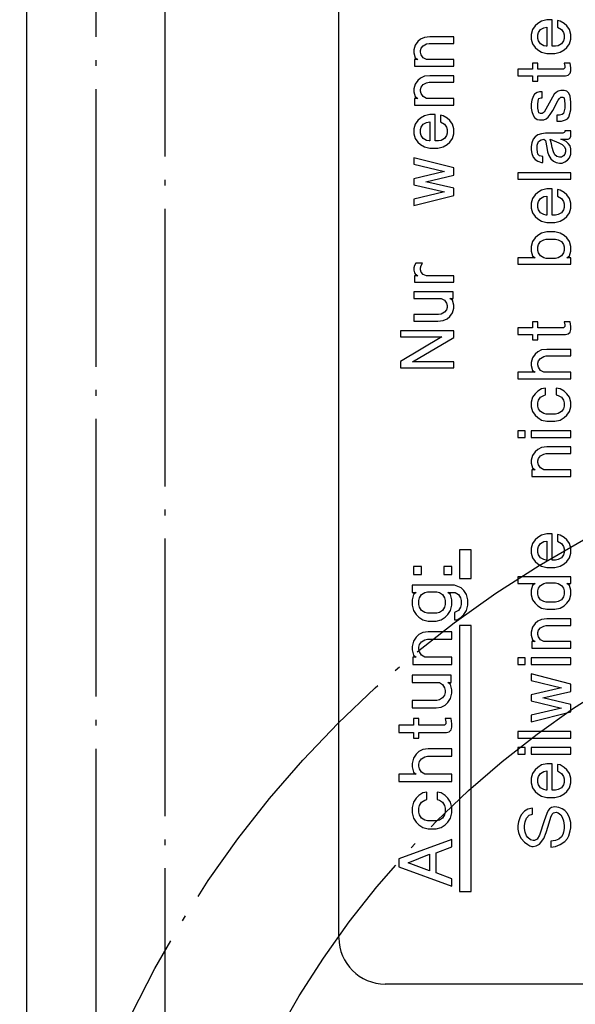
# Model space of a CAD drawing. Units: inches. Extents: x -77 to 327, y -241 to 46.
# Drawn here: x -24 to -14, y -13 to 4 of the extents above; entities that cross this region are included whole.
import ezdxf

# ---------------------------------------------------------------- set-up
doc = ezdxf.new("R2010")
doc.units = ezdxf.units.IN
doc.linetypes.add('DOT_CENTER', pattern=[14, 12, -1, 0, -1])
doc.layers.add('1', color=7, linetype='Continuous')

# ---------------------------------------------------------------- blocks, each defined once
blk = doc.blocks.new('Hinweisschild_106337__98', base_point=(-45.49, -32.529))
at = {"color": 7, "linetype": 'Continuous'}
for p, q in [((-45.49, -30.529), (-45.49, 20.471)), ((17.51, -32.529), (-43.49, -32.529))]:
    blk.add_line(p, q, dxfattribs=at)
at = {"color": 3, "linetype": 'Continuous'}
for p, q in [((-36.901, 8.969), (-37.016, 8.865)), ((-36.729, 9.072), (-36.901, 8.969)), ((-36.499, 9.124), (-36.729, 9.072)), ((-36.269, 9.124), (-36.499, 9.124)), ((-36.269, 7.986), (-36.269, 9.124)), ((-35.924, 9.072), (-36.039, 9.098)), ((-36.039, 9.098), (-36.039, 8.814)), ((-35.751, 8.969), (-35.924, 9.072)), ((-35.636, 8.865), (-35.751, 8.969)), ((-37.131, 8.71), (-37.189, 8.503)), ((-37.016, 8.865), (-37.131, 8.71)), ((-36.901, 8.477), (-36.872, 8.581)), ((-36.872, 8.581), (-36.786, 8.71)), ((-36.786, 8.71), (-36.642, 8.788)), ((-36.642, 8.788), (-36.499, 8.814)), ((-36.499, 8.814), (-36.499, 7.986)), ((-36.039, 8.814), (-35.866, 8.71)), ((-35.866, 8.71), (-35.78, 8.581)), ((-35.78, 8.581), (-35.751, 8.477)), ((-35.521, 8.71), (-35.636, 8.865)), ((-35.464, 8.503), (-35.521, 8.71)), ((-42.076, 8.193), (-42.191, 8.037)), ((-41.961, 8.296), (-42.076, 8.193)), ((-41.789, 8.374), (-41.961, 8.296)), ((-41.846, 8.011), (-41.702, 8.089)), ((-41.559, 8.4), (-41.789, 8.374)), ((-41.702, 8.089), (-41.587, 8.115)), ((-41.587, 8.115), (-40.524, 8.115)), ((-40.524, 8.4), (-41.559, 8.4)), ((-40.524, 8.115), (-40.524, 8.4)), ((-37.189, 8.503), (-37.189, 8.296)), ((-37.189, 8.296), (-37.131, 8.089)), ((-37.131, 8.089), (-37.016, 7.934)), ((-36.901, 8.322), (-36.901, 8.477)), ((-36.872, 8.218), (-36.901, 8.322)), ((-36.786, 8.089), (-36.872, 8.218)), ((-36.642, 8.011), (-36.786, 8.089)), ((-35.866, 8.089), (-36.01, 8.011)), ((-35.78, 8.218), (-35.866, 8.089)), ((-35.751, 8.322), (-35.78, 8.218)), ((-35.751, 8.477), (-35.751, 8.322)), ((-35.636, 7.934), (-35.521, 8.089)), ((-35.521, 8.089), (-35.464, 8.296)), ((-35.464, 8.296), (-35.464, 8.503)), ((-42.191, 8.037), (-42.249, 7.83)), ((-42.249, 7.83), (-42.249, 7.701)), ((-42.249, 7.701), (-42.191, 7.494)), ((-41.961, 7.804), (-41.932, 7.908)), ((-41.961, 7.727), (-41.961, 7.804)), ((-41.932, 7.623), (-41.961, 7.727)), ((-41.932, 7.908), (-41.846, 8.011)), ((-37.016, 7.934), (-36.901, 7.83)), ((-36.901, 7.83), (-36.729, 7.727)), ((-36.729, 7.727), (-36.499, 7.675)), ((-36.527, 7.986), (-36.642, 8.011)), ((-36.499, 7.986), (-36.527, 7.986)), ((-36.499, 7.675), (-36.154, 7.675)), ((-36.125, 7.986), (-36.269, 7.986)), ((-36.154, 7.675), (-35.924, 7.727)), ((-36.01, 8.011), (-36.125, 7.986)), ((-35.924, 7.727), (-35.751, 7.83)), ((-35.751, 7.83), (-35.636, 7.934)), ((-42.076, 7.416), (-42.22, 7.416)), ((-42.22, 7.416), (-42.22, 7.132)), ((-42.191, 7.494), (-42.076, 7.416)), ((-41.846, 7.494), (-41.932, 7.623)), ((-41.702, 7.416), (-41.846, 7.494)), ((-40.524, 7.416), (-41.702, 7.416)), ((-40.524, 7.132), (-40.524, 7.416)), ((-37.131, 7.261), (-37.131, 7.002)), ((-36.901, 7.261), (-37.131, 7.261)), ((-36.901, 7.002), (-36.901, 7.261)), ((-35.492, 7.261), (-35.751, 7.261)), ((-35.751, 7.261), (-35.722, 7.132)), ((-35.464, 7.054), (-35.492, 7.261)), ((-42.22, 7.132), (-40.524, 7.132)), ((-37.764, 7.002), (-37.764, 6.718)), ((-37.131, 7.002), (-37.764, 7.002)), ((-35.78, 7.002), (-36.901, 7.002)), ((-35.722, 7.054), (-35.78, 7.002)), ((-35.722, 7.132), (-35.722, 7.054)), ((-35.579, 6.744), (-35.492, 6.821)), ((-35.492, 6.821), (-35.464, 6.925)), ((-35.464, 6.925), (-35.464, 7.054)), ((-42.076, 6.511), (-42.191, 6.355)), ((-41.961, 6.614), (-42.076, 6.511)), ((-41.789, 6.692), (-41.961, 6.614)), ((-41.846, 6.33), (-41.702, 6.407)), ((-41.559, 6.718), (-41.789, 6.692)), ((-41.702, 6.407), (-41.587, 6.433)), ((-41.587, 6.433), (-40.524, 6.433)), ((-40.524, 6.718), (-41.559, 6.718)), ((-40.524, 6.433), (-40.524, 6.718)), ((-37.764, 6.718), (-37.131, 6.718)), ((-37.131, 6.718), (-37.131, 6.485)), ((-37.131, 6.485), (-36.901, 6.485)), ((-36.901, 6.485), (-36.901, 6.718)), ((-36.901, 6.718), (-35.694, 6.718)), ((-35.694, 6.718), (-35.579, 6.744)), ((-42.191, 6.355), (-42.249, 6.148)), ((-42.249, 6.148), (-42.249, 6.019)), ((-42.249, 6.019), (-42.191, 5.812)), ((-41.961, 6.123), (-41.932, 6.226)), ((-41.961, 6.045), (-41.961, 6.123)), ((-41.932, 5.941), (-41.961, 6.045)), ((-41.932, 6.226), (-41.846, 6.33)), ((-36.93, 5.993), (-37.045, 5.916)), ((-36.815, 6.019), (-36.93, 5.993)), ((-36.7, 6.019), (-36.815, 6.019)), ((-36.7, 5.76), (-36.7, 6.019)), ((-36.096, 5.993), (-36.182, 5.916)), ((-36.01, 6.045), (-36.096, 5.993)), ((-35.895, 6.071), (-36.01, 6.045)), ((-35.751, 6.071), (-35.895, 6.071)), ((-35.636, 6.045), (-35.751, 6.071)), ((-35.55, 5.967), (-35.636, 6.045)), ((-35.492, 5.838), (-35.55, 5.967)), ((-42.076, 5.734), (-42.22, 5.734)), ((-42.22, 5.734), (-42.22, 5.45)), ((-42.191, 5.812), (-42.076, 5.734)), ((-41.846, 5.812), (-41.932, 5.941)), ((-41.702, 5.734), (-41.846, 5.812)), ((-40.524, 5.734), (-41.702, 5.734)), ((-40.524, 5.45), (-40.524, 5.734)), ((-37.16, 5.657), (-37.189, 5.502)), ((-37.102, 5.812), (-37.16, 5.657)), ((-37.045, 5.916), (-37.102, 5.812)), ((-36.901, 5.502), (-36.872, 5.709)), ((-36.872, 5.709), (-36.844, 5.734)), ((-36.844, 5.734), (-36.757, 5.76)), ((-36.757, 5.76), (-36.7, 5.76)), ((-36.182, 5.916), (-36.614, 5.139)), ((-36.24, 5.217), (-36.01, 5.657)), ((-36.01, 5.657), (-35.952, 5.734)), ((-35.952, 5.734), (-35.895, 5.786)), ((-35.895, 5.786), (-35.809, 5.786)), ((-35.809, 5.786), (-35.751, 5.76)), ((-35.751, 5.76), (-35.722, 5.502)), ((-35.464, 5.579), (-35.492, 5.838)), ((-35.464, 5.243), (-35.464, 5.579)), ((-42.22, 5.45), (-40.524, 5.45)), ((-37.189, 5.502), (-37.189, 5.32)), ((-37.189, 5.32), (-37.16, 5.165)), ((-37.16, 5.165), (-37.102, 5.01)), ((-36.901, 5.32), (-36.901, 5.502)), ((-36.872, 5.191), (-36.901, 5.32)), ((-36.844, 5.113), (-36.872, 5.191)), ((-36.786, 5.088), (-36.844, 5.113)), ((-36.614, 5.139), (-36.7, 5.088)), ((-36.355, 5.036), (-36.24, 5.217)), ((-35.722, 5.32), (-35.78, 5.088)), ((-35.722, 5.502), (-35.722, 5.32)), ((-35.55, 4.932), (-35.464, 5.243)), ((-42.076, 4.777), (-42.191, 4.622)), ((-41.961, 4.881), (-42.076, 4.777)), ((-41.789, 4.984), (-41.961, 4.881)), ((-41.846, 4.622), (-41.702, 4.699)), ((-41.559, 5.036), (-41.789, 4.984)), ((-41.702, 4.699), (-41.559, 4.725)), ((-41.329, 5.036), (-41.559, 5.036)), ((-41.559, 4.725), (-41.559, 3.897)), ((-41.329, 3.897), (-41.329, 5.036)), ((-40.984, 4.984), (-41.099, 5.01)), ((-41.099, 5.01), (-41.099, 4.725)), ((-41.099, 4.725), (-40.926, 4.622)), ((-40.811, 4.881), (-40.984, 4.984)), ((-40.696, 4.777), (-40.811, 4.881)), ((-40.581, 4.622), (-40.696, 4.777)), ((-37.102, 5.01), (-37.045, 4.906)), ((-37.045, 4.906), (-36.93, 4.829)), ((-36.93, 4.829), (-36.815, 4.803)), ((-36.815, 4.803), (-36.642, 4.803)), ((-36.7, 5.088), (-36.786, 5.088)), ((-36.642, 4.803), (-36.527, 4.855)), ((-36.527, 4.855), (-36.441, 4.932)), ((-36.441, 4.932), (-36.355, 5.036)), ((-36.067, 5.01), (-36.067, 4.751)), ((-35.952, 5.01), (-36.067, 5.01)), ((-36.067, 4.751), (-35.866, 4.751)), ((-35.837, 5.036), (-35.952, 5.01)), ((-35.866, 4.751), (-35.694, 4.803)), ((-35.78, 5.088), (-35.837, 5.036)), ((-35.694, 4.803), (-35.607, 4.855)), ((-35.607, 4.855), (-35.55, 4.932)), ((-42.191, 4.622), (-42.249, 4.415)), ((-42.249, 4.415), (-42.249, 4.208)), ((-41.961, 4.389), (-41.932, 4.492)), ((-41.961, 4.234), (-41.961, 4.389)), ((-41.932, 4.492), (-41.846, 4.622)), ((-40.926, 4.622), (-40.84, 4.492)), ((-40.84, 4.492), (-40.811, 4.389)), ((-40.811, 4.389), (-40.811, 4.234)), ((-40.524, 4.415), (-40.581, 4.622)), ((-40.524, 4.208), (-40.524, 4.415)), ((-35.751, 4.26), (-35.809, 4.234)), ((-35.722, 4.285), (-35.751, 4.26)), ((-35.464, 4.337), (-35.722, 4.337)), ((-35.722, 4.337), (-35.722, 4.285)), ((-35.464, 4.104), (-35.464, 4.337)), ((-42.249, 4.208), (-42.191, 4.001)), ((-42.191, 4.001), (-42.076, 3.846)), ((-42.076, 3.846), (-41.961, 3.742)), ((-41.932, 4.13), (-41.961, 4.234)), ((-41.846, 4.001), (-41.932, 4.13)), ((-41.702, 3.923), (-41.846, 4.001)), ((-41.587, 3.897), (-41.702, 3.923)), ((-41.559, 3.897), (-41.587, 3.897)), ((-41.185, 3.897), (-41.329, 3.897)), ((-41.07, 3.923), (-41.185, 3.897)), ((-40.926, 4.001), (-41.07, 3.923)), ((-40.84, 4.13), (-40.926, 4.001)), ((-40.811, 4.234), (-40.84, 4.13)), ((-40.811, 3.742), (-40.696, 3.846)), ((-40.696, 3.846), (-40.581, 4.001)), ((-40.581, 4.001), (-40.524, 4.208)), ((-37.102, 3.975), (-37.16, 3.82)), ((-37.016, 4.078), (-37.102, 3.975)), ((-36.901, 4.156), (-37.016, 4.078)), ((-36.93, 3.716), (-36.872, 3.871)), ((-36.729, 4.208), (-36.901, 4.156)), ((-36.872, 3.871), (-36.757, 3.949)), ((-36.757, 3.949), (-36.642, 3.975)), ((-36.556, 4.234), (-36.729, 4.208)), ((-36.642, 3.975), (-36.556, 3.923)), ((-35.809, 4.234), (-36.556, 4.234)), ((-36.556, 3.923), (-36.499, 3.613)), ((-36.297, 3.768), (-36.355, 3.975)), ((-36.355, 3.975), (-35.981, 3.82)), ((-35.895, 3.975), (-35.579, 3.975)), ((-35.751, 3.923), (-35.895, 3.975)), ((-35.665, 3.871), (-35.751, 3.923)), ((-35.579, 3.794), (-35.665, 3.871)), ((-35.579, 3.975), (-35.521, 4.001)), ((-35.521, 4.001), (-35.492, 4.027)), ((-35.492, 4.027), (-35.464, 4.104)), ((-41.961, 3.742), (-41.789, 3.639)), ((-41.789, 3.639), (-41.559, 3.587)), ((-41.559, 3.587), (-41.214, 3.587)), ((-41.214, 3.587), (-40.984, 3.639)), ((-40.984, 3.639), (-40.811, 3.742)), ((-37.16, 3.82), (-37.189, 3.664)), ((-37.189, 3.664), (-37.189, 3.509)), ((-37.189, 3.509), (-37.16, 3.354)), ((-36.93, 3.535), (-36.93, 3.716)), ((-36.901, 3.328), (-36.93, 3.535)), ((-36.499, 3.613), (-36.47, 3.432)), ((-36.47, 3.432), (-36.412, 3.276)), ((-36.269, 3.613), (-36.297, 3.768)), ((-36.211, 3.432), (-36.269, 3.613)), ((-36.154, 3.302), (-36.211, 3.432)), ((-35.981, 3.82), (-35.837, 3.742)), ((-35.837, 3.742), (-35.751, 3.664)), ((-35.751, 3.664), (-35.694, 3.561)), ((-35.694, 3.432), (-35.722, 3.328)), ((-35.694, 3.561), (-35.694, 3.432)), ((-35.492, 3.69), (-35.579, 3.794)), ((-35.464, 3.561), (-35.492, 3.69)), ((-35.464, 3.328), (-35.464, 3.561)), ((-42.249, 3.173), (-42.249, 2.888)), ((-40.524, 2.733), (-42.249, 3.173)), ((-37.16, 3.354), (-37.102, 3.199)), ((-37.102, 3.199), (-37.016, 3.095)), ((-37.016, 3.095), (-36.901, 3.018)), ((-36.815, 3.25), (-36.901, 3.328)), ((-36.901, 3.018), (-36.729, 2.966)), ((-36.671, 3.225), (-36.815, 3.25)), ((-36.671, 2.966), (-36.671, 3.225)), ((-36.412, 3.276), (-36.326, 3.121)), ((-36.326, 3.121), (-36.211, 3.018)), ((-36.211, 3.018), (-36.096, 2.966)), ((-36.067, 3.225), (-36.154, 3.302)), ((-35.952, 3.199), (-36.067, 3.225)), ((-35.866, 3.199), (-35.952, 3.199)), ((-35.78, 3.25), (-35.866, 3.199)), ((-35.837, 2.94), (-35.722, 2.992)), ((-35.722, 3.328), (-35.78, 3.25)), ((-35.722, 2.992), (-35.607, 3.069)), ((-35.607, 3.069), (-35.521, 3.173)), ((-35.521, 3.173), (-35.464, 3.328)), ((-42.249, 2.888), (-40.926, 2.578)), ((-40.926, 2.578), (-42.249, 2.267)), ((-40.524, 2.422), (-40.524, 2.733)), ((-36.729, 2.966), (-36.671, 2.966)), ((-36.096, 2.966), (-35.952, 2.94)), ((-35.952, 2.94), (-35.837, 2.94)), ((-42.249, 2.267), (-42.249, 2.008)), ((-41.731, 2.138), (-40.524, 2.422)), ((-40.524, 1.853), (-41.731, 2.138)), ((-37.764, 2.526), (-37.764, 2.241)), ((-35.464, 2.526), (-37.764, 2.526)), ((-37.764, 2.241), (-35.464, 2.241)), ((-35.464, 2.241), (-35.464, 2.526)), ((-42.249, 2.008), (-40.926, 1.698)), ((-40.524, 1.543), (-40.524, 1.853)), ((-36.729, 1.776), (-36.901, 1.672)), ((-36.499, 1.827), (-36.729, 1.776)), ((-36.269, 1.827), (-36.499, 1.827)), ((-36.269, 0.689), (-36.269, 1.827)), ((-36.039, 1.801), (-36.039, 1.517)), ((-35.924, 1.776), (-36.039, 1.801)), ((-35.751, 1.672), (-35.924, 1.776)), ((-40.926, 1.698), (-42.249, 1.387)), ((-42.249, 1.103), (-40.524, 1.543)), ((-42.249, 1.387), (-42.249, 1.103)), ((-37.131, 1.413), (-37.189, 1.206)), ((-37.016, 1.569), (-37.131, 1.413)), ((-36.901, 1.672), (-37.016, 1.569)), ((-36.901, 1.18), (-36.872, 1.284)), ((-36.872, 1.284), (-36.786, 1.413)), ((-36.786, 1.413), (-36.642, 1.491)), ((-36.642, 1.491), (-36.499, 1.517)), ((-36.499, 1.517), (-36.499, 0.689)), ((-36.039, 1.517), (-35.866, 1.413)), ((-35.866, 1.413), (-35.78, 1.284)), ((-35.78, 1.284), (-35.751, 1.18)), ((-35.636, 1.569), (-35.751, 1.672)), ((-35.521, 1.413), (-35.636, 1.569)), ((-35.464, 1.206), (-35.521, 1.413)), ((-37.189, 1.206), (-37.189, 0.999)), ((-37.189, 0.999), (-37.131, 0.792)), ((-36.901, 1.025), (-36.901, 1.18)), ((-36.872, 0.922), (-36.901, 1.025)), ((-36.786, 0.792), (-36.872, 0.922)), ((-35.78, 0.922), (-35.866, 0.792)), ((-35.751, 1.025), (-35.78, 0.922)), ((-35.751, 1.18), (-35.751, 1.025)), ((-35.521, 0.792), (-35.464, 0.999)), ((-35.464, 0.999), (-35.464, 1.206)), ((-37.131, 0.792), (-37.016, 0.637)), ((-37.016, 0.637), (-36.901, 0.534)), ((-36.901, 0.534), (-36.729, 0.43)), ((-36.642, 0.715), (-36.786, 0.792)), ((-36.729, 0.43), (-36.499, 0.378)), ((-36.527, 0.689), (-36.642, 0.715)), ((-36.499, 0.689), (-36.527, 0.689)), ((-36.125, 0.689), (-36.269, 0.689)), ((-36.154, 0.378), (-35.924, 0.43)), ((-36.01, 0.715), (-36.125, 0.689)), ((-35.866, 0.792), (-36.01, 0.715)), ((-35.924, 0.43), (-35.751, 0.534)), ((-35.751, 0.534), (-35.636, 0.637)), ((-35.636, 0.637), (-35.521, 0.792)), ((-36.499, 0.378), (-36.154, 0.378)), ((-37.016, -0.294), (-37.131, -0.45)), ((-36.901, -0.191), (-37.016, -0.294)), ((-36.729, -0.087), (-36.901, -0.191)), ((-36.786, -0.45), (-36.642, -0.372)), ((-36.499, -0.036), (-36.729, -0.087)), ((-36.642, -0.372), (-36.527, -0.346)), ((-36.527, -0.346), (-36.125, -0.346)), ((-36.154, -0.036), (-36.499, -0.036)), ((-35.924, -0.087), (-36.154, -0.036)), ((-36.125, -0.346), (-36.01, -0.372)), ((-36.01, -0.372), (-35.866, -0.45)), ((-35.751, -0.191), (-35.924, -0.087)), ((-35.636, -0.294), (-35.751, -0.191)), ((-35.521, -0.45), (-35.636, -0.294)), ((-37.131, -0.45), (-37.189, -0.657)), ((-37.189, -0.657), (-37.189, -0.864)), ((-36.901, -0.683), (-36.872, -0.579)), ((-36.901, -0.838), (-36.901, -0.683)), ((-36.872, -0.941), (-36.901, -0.838)), ((-36.872, -0.579), (-36.786, -0.45)), ((-35.866, -0.45), (-35.78, -0.579)), ((-35.78, -0.579), (-35.751, -0.683)), ((-35.751, -0.838), (-35.78, -0.941)), ((-35.751, -0.683), (-35.751, -0.838)), ((-35.464, -0.657), (-35.521, -0.45)), ((-35.464, -0.864), (-35.464, -0.657)), ((-37.764, -1.148), (-37.764, -1.433)), ((-37.016, -1.148), (-37.764, -1.148)), ((-37.189, -0.864), (-37.131, -1.071)), ((-37.131, -1.071), (-37.016, -1.148)), ((-36.786, -1.071), (-36.872, -0.941)), ((-36.642, -1.148), (-36.786, -1.071)), ((-36.527, -1.174), (-36.642, -1.148)), ((-36.125, -1.174), (-36.527, -1.174)), ((-36.01, -1.148), (-36.125, -1.174)), ((-35.866, -1.071), (-36.01, -1.148)), ((-35.78, -0.941), (-35.866, -1.071)), ((-35.636, -1.148), (-35.521, -1.071)), ((-35.464, -1.148), (-35.636, -1.148)), ((-35.521, -1.071), (-35.464, -0.864)), ((-35.464, -1.433), (-35.464, -1.148)), ((-42.22, -1.485), (-42.249, -1.588)), ((-42.249, -1.588), (-42.249, -1.692)), ((-42.249, -1.692), (-42.22, -1.795)), ((-42.162, -1.381), (-42.22, -1.485)), ((-41.875, -1.381), (-42.162, -1.381)), ((-41.961, -1.588), (-41.932, -1.485)), ((-41.961, -1.666), (-41.961, -1.588)), ((-41.932, -1.769), (-41.961, -1.666)), ((-41.932, -1.485), (-41.875, -1.381)), ((-37.764, -1.433), (-35.464, -1.433)), ((-42.22, -1.795), (-42.191, -1.847)), ((-42.076, -1.925), (-42.22, -1.925)), ((-42.22, -1.925), (-42.22, -2.209)), ((-42.191, -1.847), (-42.076, -1.925)), ((-41.846, -1.873), (-41.932, -1.769)), ((-41.702, -1.925), (-41.846, -1.873)), ((-40.524, -1.925), (-41.702, -1.925)), ((-40.524, -2.209), (-40.524, -1.925)), ((-42.22, -2.209), (-40.524, -2.209)), ((-40.552, -2.623), (-42.249, -2.623)), ((-42.249, -2.623), (-42.249, -2.908)), ((-42.249, -2.908), (-41.07, -2.908)), ((-41.07, -2.908), (-40.926, -2.985)), ((-40.696, -2.908), (-40.552, -2.908)), ((-40.581, -2.985), (-40.696, -2.908)), ((-40.552, -2.908), (-40.552, -2.623)), ((-40.926, -2.985), (-40.84, -3.115)), ((-40.84, -3.399), (-40.926, -3.503)), ((-40.84, -3.115), (-40.811, -3.218)), ((-40.811, -3.296), (-40.84, -3.399)), ((-40.811, -3.218), (-40.811, -3.296)), ((-40.524, -3.192), (-40.581, -2.985)), ((-40.581, -3.529), (-40.524, -3.322)), ((-40.524, -3.322), (-40.524, -3.192)), ((-42.249, -3.606), (-42.249, -3.891)), ((-41.185, -3.606), (-42.249, -3.606)), ((-41.07, -3.581), (-41.185, -3.606)), ((-40.926, -3.503), (-41.07, -3.581)), ((-40.984, -3.865), (-40.811, -3.788)), ((-40.811, -3.788), (-40.696, -3.684)), ((-40.696, -3.684), (-40.581, -3.529)), ((-42.249, -3.891), (-41.214, -3.891)), ((-41.214, -3.891), (-40.984, -3.865)), ((-37.764, -4.176), (-37.764, -4.46)), ((-37.131, -4.176), (-37.764, -4.176)), ((-36.901, -3.917), (-37.131, -3.917)), ((-37.131, -3.917), (-37.131, -4.176)), ((-36.901, -4.176), (-36.901, -3.917)), ((-35.78, -4.176), (-36.901, -4.176)), ((-35.722, -4.124), (-35.78, -4.176)), ((-35.751, -3.917), (-35.722, -4.046)), ((-35.492, -3.917), (-35.751, -3.917)), ((-35.722, -4.046), (-35.722, -4.124)), ((-35.464, -4.124), (-35.492, -3.917)), ((-35.492, -4.357), (-35.464, -4.253)), ((-35.464, -4.253), (-35.464, -4.124)), ((-40.524, -4.305), (-42.824, -4.305)), ((-42.824, -4.305), (-42.824, -4.564)), ((-42.824, -4.564), (-41.041, -4.564)), ((-41.041, -4.564), (-42.824, -5.625)), ((-42.306, -5.651), (-40.524, -4.59)), ((-40.524, -4.59), (-40.524, -4.305)), ((-37.764, -4.46), (-37.131, -4.46)), ((-37.131, -4.46), (-37.131, -4.693)), ((-36.901, -4.693), (-36.901, -4.46)), ((-36.901, -4.46), (-35.694, -4.46)), ((-35.694, -4.46), (-35.579, -4.434)), ((-35.579, -4.434), (-35.492, -4.357)), ((-37.131, -4.693), (-36.901, -4.693)), ((-37.131, -5.469), (-37.189, -5.676)), ((-37.016, -5.314), (-37.131, -5.469)), ((-36.901, -5.211), (-37.016, -5.314)), ((-36.729, -5.133), (-36.901, -5.211)), ((-36.872, -5.599), (-36.786, -5.495)), ((-36.786, -5.495), (-36.642, -5.418)), ((-36.499, -5.107), (-36.729, -5.133)), ((-36.642, -5.418), (-36.527, -5.392)), ((-36.527, -5.392), (-35.464, -5.392)), ((-35.464, -5.107), (-36.499, -5.107)), ((-35.464, -5.392), (-35.464, -5.107)), ((-42.824, -5.625), (-42.824, -5.909)), ((-42.824, -5.909), (-40.524, -5.909)), ((-40.524, -5.651), (-42.306, -5.651)), ((-40.524, -5.909), (-40.524, -5.651)), ((-37.189, -5.676), (-37.189, -5.806)), ((-37.189, -5.806), (-37.131, -6.013)), ((-36.901, -5.702), (-36.872, -5.599)), ((-36.901, -5.78), (-36.901, -5.702)), ((-36.872, -5.883), (-36.901, -5.78)), ((-36.786, -6.013), (-36.872, -5.883)), ((-37.016, -6.09), (-37.764, -6.09)), ((-37.764, -6.09), (-37.764, -6.375)), ((-37.764, -6.375), (-35.464, -6.375)), ((-37.131, -6.013), (-37.016, -6.09)), ((-36.642, -6.09), (-36.786, -6.013)), ((-35.464, -6.09), (-36.642, -6.09)), ((-35.464, -6.375), (-35.464, -6.09)), ((-36.556, -6.789), (-36.729, -6.815)), ((-36.556, -7.074), (-36.556, -6.789)), ((-35.924, -6.815), (-36.096, -6.789)), ((-36.096, -6.789), (-36.096, -7.074)), ((-37.131, -7.177), (-37.189, -7.384)), ((-37.016, -7.022), (-37.131, -7.177)), ((-36.901, -6.918), (-37.016, -7.022)), ((-36.729, -6.815), (-36.901, -6.918)), ((-36.872, -7.307), (-36.786, -7.177)), ((-36.786, -7.177), (-36.642, -7.1)), ((-36.642, -7.1), (-36.556, -7.074)), ((-36.096, -7.074), (-36.01, -7.1)), ((-36.01, -7.1), (-35.866, -7.177)), ((-35.751, -6.918), (-35.924, -6.815)), ((-35.866, -7.177), (-35.78, -7.307)), ((-35.636, -7.022), (-35.751, -6.918)), ((-35.521, -7.177), (-35.636, -7.022)), ((-35.464, -7.384), (-35.521, -7.177)), ((-37.189, -7.384), (-37.189, -7.591)), ((-37.189, -7.591), (-37.131, -7.798)), ((-36.901, -7.41), (-36.872, -7.307)), ((-36.901, -7.565), (-36.901, -7.41)), ((-36.872, -7.669), (-36.901, -7.565)), ((-35.78, -7.307), (-35.751, -7.41)), ((-35.751, -7.565), (-35.78, -7.669)), ((-35.751, -7.41), (-35.751, -7.565)), ((-35.521, -7.798), (-35.464, -7.591)), ((-35.464, -7.591), (-35.464, -7.384)), ((-37.131, -7.798), (-37.016, -7.953)), ((-37.016, -7.953), (-36.901, -8.057)), ((-36.901, -8.057), (-36.729, -8.16)), ((-36.786, -7.798), (-36.872, -7.669)), ((-36.642, -7.876), (-36.786, -7.798)), ((-36.527, -7.902), (-36.642, -7.876)), ((-36.125, -7.902), (-36.527, -7.902)), ((-36.01, -7.876), (-36.125, -7.902)), ((-35.866, -7.798), (-36.01, -7.876)), ((-35.924, -8.16), (-35.751, -8.057)), ((-35.78, -7.669), (-35.866, -7.798)), ((-35.751, -8.057), (-35.636, -7.953)), ((-35.636, -7.953), (-35.521, -7.798)), ((-36.729, -8.16), (-36.499, -8.212)), ((-36.499, -8.212), (-36.154, -8.212)), ((-36.154, -8.212), (-35.924, -8.16)), ((-37.447, -8.626), (-37.764, -8.626)), ((-37.764, -8.626), (-37.764, -8.911)), ((-37.764, -8.911), (-37.447, -8.911)), ((-37.447, -8.911), (-37.447, -8.626)), ((-35.464, -8.626), (-37.189, -8.626)), ((-37.189, -8.626), (-37.189, -8.911)), ((-37.189, -8.911), (-35.464, -8.911)), ((-35.464, -8.911), (-35.464, -8.626)), ((-36.729, -9.351), (-36.901, -9.428)), ((-36.499, -9.325), (-36.729, -9.351)), ((-35.464, -9.325), (-36.499, -9.325)), ((-35.464, -9.609), (-35.464, -9.325)), ((-37.131, -9.687), (-37.189, -9.894)), ((-37.016, -9.532), (-37.131, -9.687)), ((-36.901, -9.428), (-37.016, -9.532)), ((-36.872, -9.816), (-36.786, -9.713)), ((-36.786, -9.713), (-36.642, -9.635)), ((-36.642, -9.635), (-36.527, -9.609)), ((-36.527, -9.609), (-35.464, -9.609)), ((-37.189, -9.894), (-37.189, -10.023)), ((-37.189, -10.023), (-37.131, -10.23)), ((-36.901, -9.92), (-36.872, -9.816)), ((-36.901, -9.998), (-36.901, -9.92)), ((-36.872, -10.101), (-36.901, -9.998)), ((-36.786, -10.23), (-36.872, -10.101)), ((-37.016, -10.308), (-37.16, -10.308)), ((-37.16, -10.308), (-37.16, -10.593)), ((-37.16, -10.593), (-35.464, -10.593)), ((-37.131, -10.23), (-37.016, -10.308)), ((-36.642, -10.308), (-36.786, -10.23)), ((-35.464, -10.308), (-36.642, -10.308)), ((-35.464, -10.593), (-35.464, -10.308)), ((-36.729, -13.128), (-36.901, -13.232)), ((-36.499, -13.077), (-36.729, -13.128)), ((-36.269, -13.077), (-36.499, -13.077)), ((-36.269, -14.215), (-36.269, -13.077)), ((-36.039, -13.103), (-36.039, -13.387)), ((-35.924, -13.128), (-36.039, -13.103)), ((-35.751, -13.232), (-35.924, -13.128)), ((-37.131, -13.491), (-37.189, -13.698)), ((-37.016, -13.335), (-37.131, -13.491)), ((-36.901, -13.232), (-37.016, -13.335)), ((-36.872, -13.62), (-36.786, -13.491)), ((-36.786, -13.491), (-36.642, -13.413)), ((-36.642, -13.413), (-36.499, -13.387)), ((-36.499, -13.387), (-36.499, -14.215)), ((-36.039, -13.387), (-35.866, -13.491)), ((-35.866, -13.491), (-35.78, -13.62)), ((-35.636, -13.335), (-35.751, -13.232)), ((-35.521, -13.491), (-35.636, -13.335)), ((-35.464, -13.698), (-35.521, -13.491)), ((-40.273, -13.767), (-40.273, -15.001)), ((-39.773, -13.767), (-40.273, -13.767)), ((-39.773, -15.001), (-39.773, -13.767)), ((-37.189, -13.698), (-37.189, -13.905)), ((-37.189, -13.905), (-37.131, -14.112)), ((-36.901, -13.724), (-36.872, -13.62)), ((-36.901, -13.879), (-36.901, -13.724)), ((-36.872, -13.982), (-36.901, -13.879)), ((-36.786, -14.112), (-36.872, -13.982)), ((-35.78, -13.982), (-35.866, -14.112)), ((-35.78, -13.62), (-35.751, -13.724)), ((-35.751, -13.879), (-35.78, -13.982)), ((-35.751, -13.724), (-35.751, -13.879)), ((-35.521, -14.112), (-35.464, -13.905)), ((-35.464, -13.905), (-35.464, -13.698)), ((-37.131, -14.112), (-37.016, -14.267)), ((-37.016, -14.267), (-36.901, -14.37)), ((-36.901, -14.37), (-36.729, -14.474)), ((-36.642, -14.189), (-36.786, -14.112)), ((-36.527, -14.215), (-36.642, -14.189)), ((-36.499, -14.215), (-36.527, -14.215)), ((-36.125, -14.215), (-36.269, -14.215)), ((-36.01, -14.189), (-36.125, -14.215)), ((-35.866, -14.112), (-36.01, -14.189)), ((-35.924, -14.474), (-35.751, -14.37)), ((-35.751, -14.37), (-35.636, -14.267)), ((-35.636, -14.267), (-35.521, -14.112)), ((-41.926, -14.495), (-42.271, -14.495)), ((-42.271, -14.495), (-42.271, -14.84)), ((-42.271, -14.84), (-41.926, -14.84)), ((-41.926, -14.84), (-41.926, -14.495)), ((-40.948, -14.495), (-40.948, -14.84)), ((-40.603, -14.495), (-40.948, -14.495)), ((-40.948, -14.84), (-40.603, -14.84)), ((-40.603, -14.84), (-40.603, -14.495)), ((-36.729, -14.474), (-36.499, -14.526)), ((-36.499, -14.526), (-36.154, -14.526)), ((-36.154, -14.526), (-35.924, -14.474)), ((-40.488, -15.3), (-42.328, -15.3)), ((-42.328, -15.3), (-42.328, -15.616)), ((-40.201, -15.415), (-40.488, -15.3)), ((-40.273, -15.001), (-39.773, -15.001)), ((-35.464, -14.94), (-37.764, -14.94)), ((-37.764, -14.94), (-37.764, -15.224)), ((-37.764, -15.224), (-37.016, -15.224)), ((-37.131, -15.302), (-37.189, -15.509)), ((-37.016, -15.224), (-37.131, -15.302)), ((-36.872, -15.431), (-36.786, -15.302)), ((-36.786, -15.302), (-36.642, -15.224)), ((-36.642, -15.224), (-36.527, -15.198)), ((-36.527, -15.198), (-36.125, -15.198)), ((-36.125, -15.198), (-36.01, -15.224)), ((-36.01, -15.224), (-35.866, -15.302)), ((-35.866, -15.302), (-35.78, -15.431)), ((-35.636, -15.224), (-35.464, -15.224)), ((-35.521, -15.302), (-35.636, -15.224)), ((-35.464, -15.509), (-35.521, -15.302)), ((-35.464, -15.224), (-35.464, -14.94)), ((-42.328, -15.616), (-42.156, -15.616)), ((-42.271, -15.702), (-42.328, -15.932)), ((-42.156, -15.616), (-42.271, -15.702)), ((-42.012, -15.846), (-41.926, -15.702)), ((-41.926, -15.702), (-41.782, -15.616)), ((-41.782, -15.616), (-41.667, -15.587)), ((-41.667, -15.587), (-41.264, -15.587)), ((-41.264, -15.587), (-41.149, -15.616)), ((-41.149, -15.616), (-41.006, -15.702)), ((-41.006, -15.702), (-40.919, -15.846)), ((-40.776, -15.616), (-40.459, -15.616)), ((-40.661, -15.702), (-40.776, -15.616)), ((-40.603, -15.932), (-40.661, -15.702)), ((-40.459, -15.616), (-40.316, -15.702)), ((-40.316, -15.702), (-40.229, -15.846)), ((-40.086, -15.53), (-40.201, -15.415)), ((-39.971, -15.702), (-40.086, -15.53)), ((-39.913, -15.932), (-39.971, -15.702)), ((-37.189, -15.509), (-37.189, -15.716)), ((-37.189, -15.716), (-37.131, -15.923)), ((-36.901, -15.535), (-36.872, -15.431)), ((-36.901, -15.69), (-36.901, -15.535)), ((-36.872, -15.794), (-36.901, -15.69)), ((-35.78, -15.431), (-35.751, -15.535)), ((-35.751, -15.69), (-35.78, -15.794)), ((-35.751, -15.535), (-35.751, -15.69)), ((-35.521, -15.923), (-35.464, -15.716)), ((-35.464, -15.716), (-35.464, -15.509)), ((-42.328, -15.932), (-42.328, -16.162)), ((-42.328, -16.162), (-42.271, -16.392)), ((-42.041, -15.961), (-42.012, -15.846)), ((-42.041, -16.134), (-42.041, -15.961)), ((-42.012, -16.249), (-42.041, -16.134)), ((-40.919, -15.846), (-40.891, -15.961)), ((-40.891, -16.134), (-40.919, -16.249)), ((-40.891, -15.961), (-40.891, -16.134)), ((-40.661, -16.392), (-40.603, -16.162)), ((-40.603, -16.162), (-40.603, -15.932)), ((-40.229, -15.846), (-40.201, -15.961)), ((-40.201, -16.134), (-40.229, -16.249)), ((-40.201, -15.961), (-40.201, -16.134)), ((-39.971, -16.392), (-39.913, -16.162)), ((-39.913, -16.162), (-39.913, -15.932)), ((-37.131, -15.923), (-37.016, -16.078)), ((-37.016, -16.078), (-36.901, -16.182)), ((-36.786, -15.923), (-36.872, -15.794)), ((-36.642, -16.001), (-36.786, -15.923)), ((-36.527, -16.026), (-36.642, -16.001)), ((-36.125, -16.026), (-36.527, -16.026)), ((-36.01, -16.001), (-36.125, -16.026)), ((-35.866, -15.923), (-36.01, -16.001)), ((-35.78, -15.794), (-35.866, -15.923)), ((-35.751, -16.182), (-35.636, -16.078)), ((-35.636, -16.078), (-35.521, -15.923)), ((-42.271, -16.392), (-42.156, -16.565)), ((-42.156, -16.565), (-42.041, -16.68)), ((-41.926, -16.392), (-42.012, -16.249)), ((-41.782, -16.479), (-41.926, -16.392)), ((-41.667, -16.507), (-41.782, -16.479)), ((-41.264, -16.507), (-41.667, -16.507)), ((-41.149, -16.479), (-41.264, -16.507)), ((-41.006, -16.392), (-41.149, -16.479)), ((-40.919, -16.249), (-41.006, -16.392)), ((-40.891, -16.68), (-40.776, -16.565)), ((-40.776, -16.565), (-40.661, -16.392)), ((-40.316, -16.392), (-40.488, -16.479)), ((-40.488, -16.479), (-40.488, -16.795)), ((-40.229, -16.249), (-40.316, -16.392)), ((-40.201, -16.68), (-40.086, -16.565)), ((-40.086, -16.565), (-39.971, -16.392)), ((-36.901, -16.182), (-36.729, -16.285)), ((-36.729, -16.285), (-36.499, -16.337)), ((-36.499, -16.337), (-36.154, -16.337)), ((-36.154, -16.337), (-35.924, -16.285)), ((-35.924, -16.285), (-35.751, -16.182)), ((-42.041, -16.68), (-41.868, -16.795)), ((-41.868, -16.795), (-41.638, -16.852)), ((-41.638, -16.852), (-41.293, -16.852)), ((-41.293, -16.852), (-41.063, -16.795)), ((-41.063, -16.795), (-40.891, -16.68)), ((-40.488, -16.795), (-40.373, -16.795)), ((-40.373, -16.795), (-40.201, -16.68)), ((-37.016, -16.958), (-37.131, -17.113)), ((-36.901, -16.854), (-37.016, -16.958)), ((-36.729, -16.777), (-36.901, -16.854)), ((-36.499, -16.751), (-36.729, -16.777)), ((-35.464, -16.751), (-36.499, -16.751)), ((-35.464, -17.036), (-35.464, -16.751)), ((-42.041, -17.427), (-42.156, -17.542)), ((-41.868, -17.341), (-42.041, -17.427)), ((-41.638, -17.312), (-41.868, -17.341)), ((-40.603, -17.312), (-41.638, -17.312)), ((-40.603, -17.629), (-40.603, -17.312)), ((-39.773, -17.037), (-40.273, -17.037)), ((-40.273, -17.037), (-40.273, -28.523)), ((-39.773, -28.523), (-39.773, -17.037)), ((-37.131, -17.113), (-37.189, -17.32)), ((-37.189, -17.32), (-37.189, -17.45)), ((-36.901, -17.346), (-36.872, -17.243)), ((-36.901, -17.424), (-36.901, -17.346)), ((-36.872, -17.527), (-36.901, -17.424)), ((-36.872, -17.243), (-36.786, -17.139)), ((-36.786, -17.139), (-36.642, -17.061)), ((-36.642, -17.061), (-36.527, -17.036)), ((-36.527, -17.036), (-35.464, -17.036)), ((-42.271, -17.715), (-42.328, -17.945)), ((-42.156, -17.542), (-42.271, -17.715)), ((-42.041, -17.974), (-42.012, -17.859)), ((-42.012, -17.859), (-41.926, -17.744)), ((-41.926, -17.744), (-41.782, -17.657)), ((-41.782, -17.657), (-41.667, -17.629)), ((-41.667, -17.629), (-40.603, -17.629)), ((-37.189, -17.45), (-37.131, -17.657)), ((-37.016, -17.734), (-37.16, -17.734)), ((-37.16, -17.734), (-37.16, -18.019)), ((-37.131, -17.657), (-37.016, -17.734)), ((-36.786, -17.657), (-36.872, -17.527)), ((-36.642, -17.734), (-36.786, -17.657)), ((-35.464, -17.734), (-36.642, -17.734)), ((-35.464, -18.019), (-35.464, -17.734)), ((-42.328, -17.945), (-42.328, -18.089)), ((-42.328, -18.089), (-42.271, -18.319)), ((-42.041, -18.06), (-42.041, -17.974)), ((-42.012, -18.175), (-42.041, -18.06)), ((-41.926, -18.319), (-42.012, -18.175)), ((-37.16, -18.019), (-35.464, -18.019)), ((-42.299, -18.405), (-42.299, -18.721)), ((-42.156, -18.405), (-42.299, -18.405)), ((-42.271, -18.319), (-42.156, -18.405)), ((-41.782, -18.405), (-41.926, -18.319)), ((-40.603, -18.405), (-41.782, -18.405)), ((-40.603, -18.721), (-40.603, -18.405)), ((-37.447, -18.433), (-37.764, -18.433)), ((-37.764, -18.433), (-37.764, -18.717)), ((-37.764, -18.717), (-37.447, -18.717)), ((-37.447, -18.717), (-37.447, -18.433)), ((-37.189, -18.433), (-37.189, -18.717)), ((-35.464, -18.433), (-37.189, -18.433)), ((-37.189, -18.717), (-35.464, -18.717)), ((-35.464, -18.717), (-35.464, -18.433)), ((-42.299, -18.721), (-40.603, -18.721)), ((-37.189, -19.131), (-37.189, -19.416)), ((-35.464, -19.571), (-37.189, -19.131)), ((-40.632, -19.181), (-42.328, -19.181)), ((-42.328, -19.181), (-42.328, -19.497)), ((-42.328, -19.497), (-41.149, -19.497)), ((-41.149, -19.497), (-41.006, -19.584)), ((-40.661, -19.584), (-40.776, -19.497)), ((-40.776, -19.497), (-40.632, -19.497)), ((-40.632, -19.497), (-40.632, -19.181)), ((-37.189, -19.416), (-35.866, -19.727)), ((-41.006, -19.584), (-40.919, -19.727)), ((-40.919, -19.727), (-40.891, -19.842)), ((-40.891, -19.929), (-40.919, -20.044)), ((-40.891, -19.842), (-40.891, -19.929)), ((-40.603, -19.814), (-40.661, -19.584)), ((-40.661, -20.187), (-40.603, -19.957)), ((-40.603, -19.957), (-40.603, -19.814)), ((-35.866, -19.727), (-37.189, -20.037)), ((-36.671, -20.166), (-35.464, -19.882)), ((-35.464, -19.882), (-35.464, -19.571)), ((-41.264, -20.274), (-42.328, -20.274)), ((-42.328, -20.274), (-42.328, -20.59)), ((-41.149, -20.245), (-41.264, -20.274)), ((-41.006, -20.159), (-41.149, -20.245)), ((-40.919, -20.044), (-41.006, -20.159)), ((-40.891, -20.475), (-40.776, -20.36)), ((-40.776, -20.36), (-40.661, -20.187)), ((-37.189, -20.037), (-37.189, -20.296)), ((-37.189, -20.296), (-35.866, -20.606)), ((-35.464, -20.451), (-36.671, -20.166)), ((-42.328, -20.59), (-41.293, -20.59)), ((-41.293, -20.59), (-41.063, -20.561)), ((-41.063, -20.561), (-40.891, -20.475)), ((-35.866, -20.606), (-37.189, -20.917)), ((-37.189, -21.201), (-35.464, -20.762)), ((-35.464, -20.762), (-35.464, -20.451)), ((-42.041, -21.05), (-42.271, -21.05)), ((-42.271, -21.05), (-42.271, -21.337)), ((-42.041, -21.337), (-42.041, -21.05)), ((-40.891, -21.05), (-40.862, -21.194)), ((-40.632, -21.05), (-40.891, -21.05)), ((-40.862, -21.194), (-40.862, -21.28)), ((-40.603, -21.28), (-40.632, -21.05)), ((-37.189, -20.917), (-37.189, -21.201)), ((-42.903, -21.337), (-42.903, -21.654)), ((-42.271, -21.337), (-42.903, -21.337)), ((-42.903, -21.654), (-42.271, -21.654)), ((-42.271, -21.654), (-42.271, -21.912)), ((-40.919, -21.337), (-42.041, -21.337)), ((-42.041, -21.912), (-42.041, -21.654)), ((-42.041, -21.654), (-40.833, -21.654)), ((-40.862, -21.28), (-40.919, -21.337)), ((-40.833, -21.654), (-40.718, -21.625)), ((-40.718, -21.625), (-40.632, -21.539)), ((-40.632, -21.539), (-40.603, -21.424)), ((-40.603, -21.424), (-40.603, -21.28)), ((-35.464, -21.615), (-37.764, -21.615)), ((-37.764, -21.615), (-37.764, -21.9)), ((-35.464, -21.9), (-35.464, -21.615)), ((-42.271, -21.912), (-42.041, -21.912)), ((-37.764, -21.9), (-35.464, -21.9)), ((-42.041, -22.487), (-42.156, -22.602)), ((-41.868, -22.401), (-42.041, -22.487)), ((-41.638, -22.372), (-41.868, -22.401)), ((-40.603, -22.372), (-41.638, -22.372)), ((-40.603, -22.689), (-40.603, -22.372)), ((-37.447, -22.314), (-37.764, -22.314)), ((-37.764, -22.314), (-37.764, -22.599)), ((-37.447, -22.599), (-37.447, -22.314)), ((-35.464, -22.314), (-37.189, -22.314)), ((-37.189, -22.314), (-37.189, -22.599)), ((-35.464, -22.599), (-35.464, -22.314)), ((-42.271, -22.775), (-42.328, -23.005)), ((-42.156, -22.602), (-42.271, -22.775)), ((-42.041, -23.034), (-42.012, -22.919)), ((-42.012, -22.919), (-41.926, -22.804)), ((-41.926, -22.804), (-41.782, -22.717)), ((-41.782, -22.717), (-41.667, -22.689)), ((-41.667, -22.689), (-40.603, -22.689)), ((-37.764, -22.599), (-37.447, -22.599)), ((-37.189, -22.599), (-35.464, -22.599)), ((-42.328, -23.005), (-42.328, -23.149)), ((-42.328, -23.149), (-42.271, -23.379)), ((-42.271, -23.379), (-42.156, -23.465)), ((-42.041, -23.12), (-42.041, -23.034)), ((-42.012, -23.235), (-42.041, -23.12)), ((-41.926, -23.379), (-42.012, -23.235)), ((-41.782, -23.465), (-41.926, -23.379)), ((-37.016, -23.271), (-37.131, -23.427)), ((-36.901, -23.168), (-37.016, -23.271)), ((-36.729, -23.064), (-36.901, -23.168)), ((-36.786, -23.427), (-36.642, -23.349)), ((-36.499, -23.013), (-36.729, -23.064)), ((-36.642, -23.349), (-36.499, -23.323)), ((-36.269, -23.013), (-36.499, -23.013)), ((-36.499, -23.323), (-36.499, -24.151)), ((-36.269, -24.151), (-36.269, -23.013)), ((-35.924, -23.064), (-36.039, -23.039)), ((-36.039, -23.039), (-36.039, -23.323)), ((-36.039, -23.323), (-35.866, -23.427)), ((-35.751, -23.168), (-35.924, -23.064)), ((-35.636, -23.271), (-35.751, -23.168)), ((-35.521, -23.427), (-35.636, -23.271)), ((-42.903, -23.465), (-42.903, -23.781)), ((-42.156, -23.465), (-42.903, -23.465)), ((-42.903, -23.781), (-40.603, -23.781)), ((-40.603, -23.465), (-41.782, -23.465)), ((-40.603, -23.781), (-40.603, -23.465)), ((-37.131, -23.427), (-37.189, -23.634)), ((-37.189, -23.634), (-37.189, -23.841)), ((-36.901, -23.66), (-36.872, -23.556)), ((-36.901, -23.815), (-36.901, -23.66)), ((-36.872, -23.918), (-36.901, -23.815)), ((-36.872, -23.556), (-36.786, -23.427)), ((-35.866, -23.427), (-35.78, -23.556)), ((-35.78, -23.556), (-35.751, -23.66)), ((-35.751, -23.815), (-35.78, -23.918)), ((-35.751, -23.66), (-35.751, -23.815)), ((-35.464, -23.634), (-35.521, -23.427)), ((-35.464, -23.841), (-35.464, -23.634)), ((-41.696, -24.241), (-41.868, -24.27)), ((-41.696, -24.557), (-41.696, -24.241)), ((-41.063, -24.27), (-41.236, -24.241)), ((-41.236, -24.241), (-41.236, -24.557)), ((-37.189, -23.841), (-37.131, -24.048)), ((-37.131, -24.048), (-37.016, -24.203)), ((-37.016, -24.203), (-36.901, -24.306)), ((-36.786, -24.048), (-36.872, -23.918)), ((-36.642, -24.125), (-36.786, -24.048)), ((-36.527, -24.151), (-36.642, -24.125)), ((-36.499, -24.151), (-36.527, -24.151)), ((-36.125, -24.151), (-36.269, -24.151)), ((-36.01, -24.125), (-36.125, -24.151)), ((-35.866, -24.048), (-36.01, -24.125)), ((-35.78, -23.918), (-35.866, -24.048)), ((-35.751, -24.306), (-35.636, -24.203)), ((-35.636, -24.203), (-35.521, -24.048)), ((-35.521, -24.048), (-35.464, -23.841)), ((-42.271, -24.672), (-42.328, -24.902)), ((-42.156, -24.5), (-42.271, -24.672)), ((-42.041, -24.385), (-42.156, -24.5)), ((-41.868, -24.27), (-42.041, -24.385)), ((-42.012, -24.816), (-41.926, -24.672)), ((-41.926, -24.672), (-41.782, -24.586)), ((-41.782, -24.586), (-41.696, -24.557)), ((-41.236, -24.557), (-41.149, -24.586)), ((-41.149, -24.586), (-41.006, -24.672)), ((-40.891, -24.385), (-41.063, -24.27)), ((-41.006, -24.672), (-40.919, -24.816)), ((-40.776, -24.5), (-40.891, -24.385)), ((-40.661, -24.672), (-40.776, -24.5)), ((-40.603, -24.902), (-40.661, -24.672)), ((-36.901, -24.306), (-36.729, -24.41)), ((-36.729, -24.41), (-36.499, -24.462)), ((-36.499, -24.462), (-36.154, -24.462)), ((-36.154, -24.462), (-35.924, -24.41)), ((-35.924, -24.41), (-35.751, -24.306)), ((-42.328, -24.902), (-42.328, -25.132)), ((-42.041, -24.931), (-42.012, -24.816)), ((-42.041, -25.104), (-42.041, -24.931)), ((-40.919, -24.816), (-40.891, -24.931)), ((-40.891, -24.931), (-40.891, -25.104)), ((-40.603, -25.132), (-40.603, -24.902)), ((-37.476, -25.057), (-37.62, -25.212)), ((-37.332, -24.979), (-37.476, -25.057)), ((-37.131, -24.927), (-37.332, -24.979)), ((-37.131, -25.186), (-37.131, -24.927)), ((-36.441, -25.031), (-36.499, -25.16)), ((-36.384, -24.953), (-36.441, -25.031)), ((-36.297, -24.902), (-36.384, -24.953)), ((-36.154, -24.876), (-36.297, -24.902)), ((-35.981, -24.902), (-36.154, -24.876)), ((-35.837, -24.953), (-35.981, -24.902)), ((-35.722, -25.031), (-35.837, -24.953)), ((-35.607, -25.16), (-35.722, -25.031)), ((-42.328, -25.132), (-42.271, -25.362)), ((-42.271, -25.362), (-42.156, -25.535)), ((-42.012, -25.219), (-42.041, -25.104)), ((-41.926, -25.362), (-42.012, -25.219)), ((-41.782, -25.449), (-41.926, -25.362)), ((-41.667, -25.477), (-41.782, -25.449)), ((-41.264, -25.477), (-41.667, -25.477)), ((-41.149, -25.449), (-41.264, -25.477)), ((-41.006, -25.362), (-41.149, -25.449)), ((-40.919, -25.219), (-41.006, -25.362)), ((-40.891, -25.104), (-40.919, -25.219)), ((-40.776, -25.535), (-40.661, -25.362)), ((-40.661, -25.362), (-40.603, -25.132)), ((-37.735, -25.523), (-37.764, -25.678)), ((-37.677, -25.341), (-37.735, -25.523)), ((-37.62, -25.212), (-37.677, -25.341)), ((-37.476, -25.678), (-37.447, -25.523)), ((-37.447, -25.523), (-37.39, -25.367)), ((-37.39, -25.367), (-37.275, -25.238)), ((-37.275, -25.238), (-37.131, -25.186)), ((-36.614, -25.471), (-36.815, -26.092)), ((-36.499, -25.16), (-36.614, -25.471)), ((-36.441, -25.704), (-36.326, -25.316)), ((-36.326, -25.316), (-36.269, -25.186)), ((-36.269, -25.186), (-36.211, -25.134)), ((-36.211, -25.134), (-36.096, -25.109)), ((-36.096, -25.109), (-36.01, -25.134)), ((-36.01, -25.134), (-35.895, -25.212)), ((-35.895, -25.212), (-35.837, -25.316)), ((-35.837, -25.316), (-35.78, -25.471)), ((-35.78, -25.471), (-35.751, -25.678)), ((-35.521, -25.341), (-35.607, -25.16)), ((-35.464, -25.548), (-35.521, -25.341)), ((-42.156, -25.535), (-42.041, -25.65)), ((-42.041, -25.65), (-41.868, -25.765)), ((-41.868, -25.765), (-41.638, -25.822)), ((-41.638, -25.822), (-41.293, -25.822)), ((-41.293, -25.822), (-41.063, -25.765)), ((-41.063, -25.765), (-40.891, -25.65)), ((-40.891, -25.65), (-40.776, -25.535)), ((-37.764, -25.678), (-37.764, -25.833)), ((-37.764, -25.833), (-37.735, -25.988)), ((-37.476, -25.807), (-37.476, -25.678)), ((-37.447, -25.962), (-37.476, -25.807)), ((-36.527, -25.988), (-36.441, -25.704)), ((-35.751, -25.807), (-35.78, -25.962)), ((-35.751, -25.678), (-35.751, -25.807)), ((-35.55, -26.118), (-35.492, -25.911)), ((-35.492, -25.911), (-35.464, -25.781)), ((-35.464, -25.781), (-35.464, -25.548)), ((-40.603, -26.282), (-42.903, -27.116)), ((-40.603, -26.599), (-40.603, -26.282)), ((-37.735, -25.988), (-37.677, -26.144)), ((-37.677, -26.144), (-37.62, -26.247)), ((-37.62, -26.247), (-37.476, -26.402)), ((-37.39, -26.118), (-37.447, -25.962)), ((-37.332, -26.195), (-37.39, -26.118)), ((-37.217, -26.299), (-37.332, -26.195)), ((-37.102, -26.325), (-37.217, -26.299)), ((-37.045, -26.325), (-37.102, -26.325)), ((-36.93, -26.273), (-37.045, -26.325)), ((-36.815, -26.092), (-36.93, -26.273)), ((-36.815, -26.48), (-36.642, -26.247)), ((-36.642, -26.247), (-36.527, -25.988)), ((-36.125, -26.325), (-36.326, -26.351)), ((-36.326, -26.351), (-36.326, -26.609)), ((-35.981, -26.273), (-36.125, -26.325)), ((-35.866, -26.169), (-35.981, -26.273)), ((-35.809, -26.066), (-35.866, -26.169)), ((-35.78, -25.962), (-35.809, -26.066)), ((-35.722, -26.376), (-35.607, -26.247)), ((-35.607, -26.247), (-35.55, -26.118)), ((-41.293, -26.857), (-40.603, -26.599)), ((-37.476, -26.402), (-37.332, -26.506)), ((-37.332, -26.506), (-37.246, -26.558)), ((-37.246, -26.558), (-37.16, -26.583)), ((-37.16, -26.583), (-37.102, -26.583)), ((-37.102, -26.583), (-36.959, -26.558)), ((-36.959, -26.558), (-36.815, -26.48)), ((-36.326, -26.609), (-36.125, -26.583)), ((-36.125, -26.583), (-35.924, -26.506)), ((-35.924, -26.506), (-35.722, -26.376)), ((-42.903, -27.116), (-42.903, -27.461)), ((-42.501, -27.289), (-41.581, -26.915)), ((-41.581, -26.915), (-41.581, -27.634)), ((-41.293, -27.72), (-41.293, -26.857)), ((-42.903, -27.461), (-40.603, -28.295)), ((-41.581, -27.634), (-42.501, -27.289)), ((-40.603, -27.979), (-41.293, -27.72)), ((-40.603, -28.295), (-40.603, -27.979)), ((-40.273, -28.523), (-39.773, -28.523))]:
    blk.add_line(p, q, dxfattribs=at)
at = {"color": 7, "linetype": 'Continuous'}
blk.add_arc((-43.49, -30.529), 2, 180, 270, dxfattribs=at)
blk = doc.blocks.new('Gehaeuseschild_114527__134', base_point=(-107.99, -186.279))
at = {"color": 3, "linetype": 'Continuous'}
for radius, end in [(94, 240), (84, 176.85309)]:
    blk.add_arc((-12.99, -53.779), radius, 0, end, dxfattribs=at)
at = {"color": 7, "linetype": 'Continuous'}
blk.add_arc((-12.99, -53.779), 90, 0, 240, dxfattribs=at)
blk = doc.blocks.new('Gehaeuseschild_vollst_114526__135', base_point=(-107.99, -186.279))
blk.add_blockref('Gehaeuseschild_114527__134', (-107.99, -186.279))
blk = doc.blocks.new('Seilwinde_204557__136', base_point=(-107.99, -186.279))
blk.add_blockref('Gehaeuseschild_vollst_114526__135', (-107.99, -186.279))
blk = doc.blocks.new('Seilwinde_205124__137', base_point=(-107.99, -186.279))
for name, p in [('Seilwinde_204557__136', (-107.99, -186.279)), ('Hinweisschild_106337__98', (-45.49, -32.529))]:
    blk.add_blockref(name, p)
blk = doc.blocks.new('Vordans1', base_point=(-10.49, -27.5))
at = {"layer": '1', "color": 3, "linetype": 'DOT_CENTER'}
for p, q in [((-55.99, 91.639), (-55.99, -58.047)), ((-52.99, -53.779), (-52.99, 88.221))]:
    blk.add_line(p, q, dxfattribs=at)
at = {"layer": '1', "color": 3, "linetype": 'Continuous'}
blk.add_line((-58.99, 88.221), (-58.99, -53.779), dxfattribs=at)
at = {"layer": '1', "color": 3, "linetype": 'DOT_CENTER'}
blk.add_circle((-12.99, -53.779), 46, dxfattribs=at)
at = {"layer": '1', "color": 2, "linetype": 'DOT_CENTER'}
blk.add_circle((-12.99, -53.779), 40, dxfattribs=at)
blk.add_blockref('Seilwinde_205124__137', (-107.99, -186.279))
blk = doc.blocks.new('1', base_point=(58.377, -116.172))
at = {"xscale": 0.4, "yscale": 0.4, "zscale": 0.4}
blk.add_blockref('Vordans1', (-4.196, -11), dxfattribs=at)

msp = doc.modelspace()

# ---------------------------------------------------------------- block references
at = {"layer": '1'}
msp.add_blockref('1', (58.377, -116.172), dxfattribs=at)

doc.saveas('drawing.dxf')
